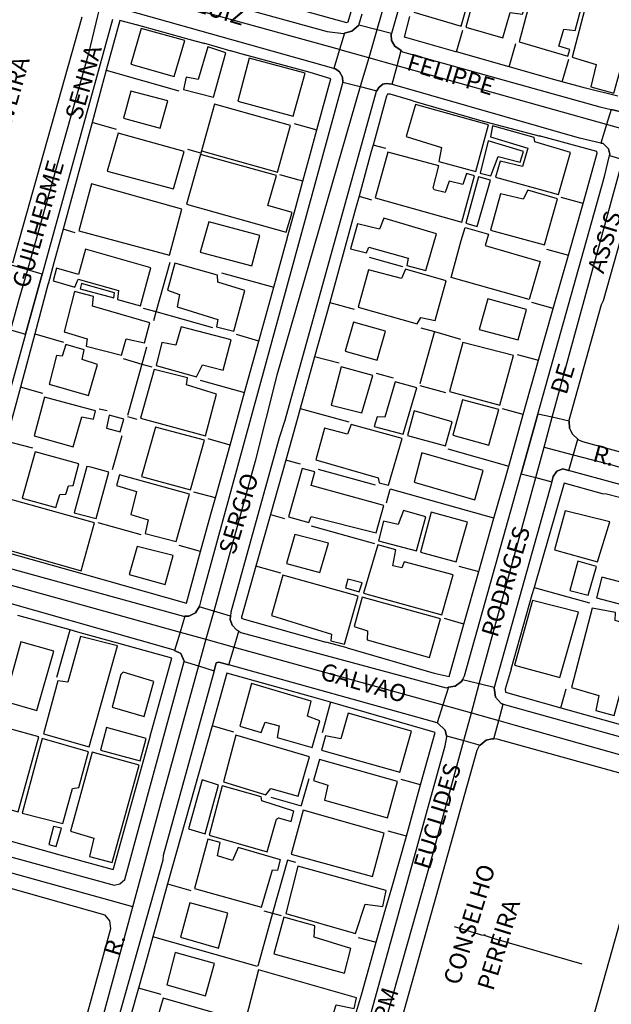
# Model space of a CAD drawing. Extents: x 180697 to 183116, y 1679821 to 1682597.
# Drawn here: x 181004 to 181091, y 1681603 to 1681747 of the extents above; entities that cross this region are included whole.
import ezdxf
from ezdxf.enums import TextEntityAlignment as Align

# ---------------------------------------------------------------- set-up
doc = ezdxf.new("R2010")
doc.units = 0
doc.header["$MEASUREMENT"] = 0
for name, color, linetype in [('IMAGEM', 7, 'CONTINUOUS'), ('V-AREA_VERDE', 3, 'CONTINUOUS'), ('V-CRUZAMENTO', 1, 'CONTINUOUS'), ('V-EDIFICACAO', 7, 'CONTINUOUS'), ('V-EIXO_DE_LOGRADOURO', 3, 'CONTINUOUS'), ('V-LOTE', 1, 'CONTINUOUS'), ('V-NOME_DOS_LOGRADOUROS', 7, 'CONTINUOUS'), ('V-QUADRA', 6, 'CONTINUOUS'), ('V-TESTADA', 5, 'CONTINUOUS')]:
    doc.layers.add(name, color=color, linetype=linetype)
picture_1 = doc.add_image_def('image1.jpg', size_in_pixel=(4028, 4621))

msp = doc.modelspace()

# ---------------------------------------------------------------- linework, layer by layer
at = {"layer": 'V-AREA_VERDE'}
for points in [[(181003.23, 1681711.72), (181013.37, 1681747.62)], [(181095.13, 1681726.02), (181089.51, 1681706.17), (181089.2, 1681705.56), (181084.51, 1681688.71), (181084.52, 1681688.59), (181084.52, 1681688.59), (181084.6, 1681687.55), (181085, 1681686.69), (181085.79, 1681685.95), (181085.79, 1681685.95), (181085.88, 1681685.86), (181086.47, 1681685.62), (181108.09, 1681679.71)], [(181095.86, 1681636.12), (181074.02, 1681642.18), (181073.52, 1681642.21), (181073.52, 1681642.21), (181073.22, 1681642.23), (181072.4, 1681642.05), (181071.51, 1681641.31), (181071.51, 1681641.31), (181071.4, 1681641.22), (181071.05, 1681640.5), (181054.43, 1681581.3)], [(181011.37, 1681592.04), (181017.54, 1681614.54), (181017.4, 1681615.65), (181016.71, 1681616.48), (180955.15, 1681633.86), (180955.06, 1681633.89), (180954.25, 1681633.81), (180953.23, 1681633.14), (180952.74, 1681632.41), (180952.73, 1681632.36), (180946.95, 1681611.05), (180946.95, 1681610.9), (180946.95, 1681610.9), (180946.93, 1681609.62), (180947.17, 1681609.02), (180947.68, 1681608.4), (180948.25, 1681608.14), (180948.25, 1681608.14), (180949.14, 1681607.73), (180966.16, 1681603.01)], [(181080.2, 1681573.61), (181097.14, 1681633.87)]]:
    msp.add_lwpolyline(points, dxfattribs=at)
at = {"layer": 'V-CRUZAMENTO'}
for points in [[(181051.4, 1681738.81), (181051.45, 1681738.07), (181051.45, 1681738.07), (181054.01, 1681737.43), (181054.01, 1681737.43), (181056.41, 1681736.83), (181056.41, 1681736.83), (181056.7, 1681737.32), (181057.31, 1681737.79), (181057.78, 1681737.89), (181058.65, 1681737.77), (181058.65, 1681737.77), (181059.38, 1681740.49), (181059.38, 1681740.49), (181059.97, 1681742.69), (181059.97, 1681742.69), (181059.07, 1681743.36), (181058.55, 1681744.18), (181058.51, 1681745.04), (181058.56, 1681745.21), (181058.56, 1681745.21), (181053.82, 1681746.42), (181053.82, 1681746.42), (181053.74, 1681746.36), (181053.74, 1681746.36), (181052.75, 1681745.55), (181051.7, 1681745.25), (181051.7, 1681745.25), (181050.97, 1681742.85), (181050.97, 1681742.85), (181050.13, 1681740.09), (181050.13, 1681740.09), (181050.39, 1681740.02), (181050.97, 1681739.57), (181051.4, 1681738.81)], [(181002.89, 1681701.95), (181005.08, 1681701.29), (181005.08, 1681701.29), (181007.51, 1681710.05), (181007.51, 1681710.05), (181005.35, 1681710.69), (181005.35, 1681710.69), (181003.04, 1681711.37), (181003.04, 1681711.37), (181002.79, 1681710.9), (181002.22, 1681710.47), (181000.79, 1681710.22), (181000.43, 1681710.32), (181000.43, 1681710.32), (180999.66, 1681707.61), (180999.66, 1681707.61), (180999.1, 1681705.64), (180999.1, 1681705.64), (180999.9, 1681705.06), (181000.48, 1681703.92), (181000.49, 1681702.68), (181000.49, 1681702.68), (181002.89, 1681701.95)], [(181077.51, 1681680.92), (181079.65, 1681680.36), (181079.65, 1681680.36), (181081.98, 1681679.74), (181081.98, 1681679.74), (181082.2, 1681680.53), (181082.71, 1681681.32), (181083.59, 1681681.62), (181084.42, 1681681.39), (181084.42, 1681681.39), (181084.48, 1681681.37), (181084.48, 1681681.37), (181085.79, 1681685.95), (181085.79, 1681685.95), (181085, 1681686.69), (181084.6, 1681687.55), (181084.52, 1681688.59), (181084.52, 1681688.59), (181082.06, 1681689.16), (181082.06, 1681689.16), (181079.96, 1681689.64), (181079.96, 1681689.64), (181077.51, 1681680.92)], [(181030.37, 1681652.87), (181032.64, 1681652.17), (181032.64, 1681652.17), (181032.95, 1681653.31), (181033.33, 1681653.4), (181034.78, 1681653), (181034.78, 1681653), (181035.56, 1681655.62), (181035.56, 1681655.62), (181036.25, 1681657.94), (181036.25, 1681657.94), (181035.93, 1681658.12), (181035.29, 1681658.79), (181034.98, 1681659.66), (181035.02, 1681660.15), (181035.02, 1681660.15), (181032.59, 1681660.88), (181032.59, 1681660.88), (181030.48, 1681661.51), (181030.48, 1681661.51), (181029.95, 1681660.6), (181028.95, 1681660.11), (181028.39, 1681660.12), (181028.39, 1681660.12), (181027.67, 1681657.81), (181027.67, 1681657.81), (181026.84, 1681655.11), (181026.84, 1681655.11), (181027.77, 1681654.66), (181028.25, 1681653.54), (181028.25, 1681653.53), (181028.25, 1681653.53), (181030.37, 1681652.87)], [(181069.13, 1681641.96), (181071.51, 1681641.31), (181071.51, 1681641.31), (181072.4, 1681642.05), (181073.22, 1681642.23), (181073.52, 1681642.21), (181073.52, 1681642.21), (181074.25, 1681644.9), (181074.25, 1681644.9), (181074.89, 1681647.28), (181074.89, 1681647.28), (181074.58, 1681647.37), (181073.79, 1681648.28), (181073.57, 1681649.69), (181073.57, 1681649.7), (181073.57, 1681649.7), (181071.4, 1681650.24), (181071.4, 1681650.24), (181068.95, 1681650.85), (181068.95, 1681650.85), (181068.82, 1681650.58), (181067.88, 1681649.89), (181066.9, 1681649.74), (181066.9, 1681649.74), (181066.07, 1681647.17), (181066.07, 1681647.17), (181065.23, 1681644.56), (181065.23, 1681644.56), (181065.33, 1681644.53), (181066.39, 1681643.5), (181066.6, 1681642.66), (181066.6, 1681642.66), (181069.13, 1681641.96)]]:
    msp.add_lwpolyline(points, close=True, dxfattribs=at)
msp.add_lwpolyline([(181092.77, 1681733.59), (181090.69, 1681734.1), (181090.69, 1681734.1), (181089.99, 1681731.9), (181089.99, 1681731.9), (181089.14, 1681729.2), (181089.14, 1681729.2), (181089.5, 1681729.12), (181090.29, 1681728.34), (181090.29, 1681728.34), (181090.46, 1681727.59), (181090.41, 1681727.37), (181090.41, 1681727.37), (181092.37, 1681726.81)], dxfattribs=at)
at = {"layer": 'V-EDIFICACAO'}
for points in [[(181071.99, 1681757.5), (181064.99, 1681759.47), (181061.84, 1681748.31), (181068.73, 1681746.26), (181071.99, 1681757.5)], [(181079.23, 1681753.59), (181075.5, 1681754.81), (181075.74, 1681756.39), (181072.48, 1681757.24), (181069.45, 1681746.13), (181074.86, 1681744.58), (181075.93, 1681748.25), (181077.72, 1681748.02), (181079.23, 1681753.59)], [(181085.43, 1681745.63), (181087.47, 1681753.29), (181086.47, 1681753.52), (181085.86, 1681751.97), (181079.74, 1681753.46), (181077.22, 1681743.98), (181084.36, 1681741.88), (181084.64, 1681742.84), (181083.05, 1681743.34), (181083.76, 1681745.8), (181085.43, 1681745.63)], [(181091.06, 1681736.49), (181094.54, 1681748.9), (181087.32, 1681750.68), (181084.96, 1681741.75), (181088.49, 1681740.66), (181087.7, 1681737.39), (181091.06, 1681736.49)], [(181028.35, 1681744.16), (181022, 1681745.94), (181020.5, 1681740.7), (181026.82, 1681738.91), (181028.35, 1681744.16)], [(181032.58, 1681735.91), (181034.38, 1681742.38), (181031.72, 1681743.24), (181030.3, 1681738.45), (181028.54, 1681738.82), (181028.17, 1681737), (181032.58, 1681735.91)], [(181045.93, 1681739.38), (181037.79, 1681741.58), (181036.11, 1681735.29), (181044.18, 1681733.1), (181045.93, 1681739.38)], [(181025.87, 1681735.36), (181020.47, 1681736.77), (181019.39, 1681732.81), (181024.75, 1681731.38), (181025.87, 1681735.36)], [(181032.69, 1681734.87), (181030.8, 1681728.06), (181041.91, 1681724.96), (181043.82, 1681731.78)], [(181070.91, 1681725.06), (181072.76, 1681731.87), (181062.07, 1681734.83), (181060.73, 1681730.13), (181065.9, 1681728.55), (181065.47, 1681726.49), (181070.91, 1681725.06)], [(181077.71, 1681725.79), (181074.44, 1681726.55), (181073.75, 1681724.23), (181082.97, 1681721.69), (181084.73, 1681727.82), (181079.52, 1681729.39), (181079.44, 1681730.02), (181073.32, 1681731.7), (181073.02, 1681730.12), (181078.49, 1681728.45), (181077.71, 1681725.79)], [(181028.25, 1681727.98), (181018.62, 1681730.62), (181017.04, 1681725.07), (181026.69, 1681722.49), (181028.25, 1681727.98)], [(181077.38, 1681726.43), (181077.85, 1681727.97), (181072.7, 1681729.5), (181071.53, 1681724.8), (181073.08, 1681724.39), (181074.14, 1681727.25), (181077.38, 1681726.43)], [(181066.98, 1681723.62), (181066.41, 1681722), (181064.81, 1681722.35), (181064.64, 1681722.67), (181065.49, 1681725.88), (181058.03, 1681727.86), (181056.2, 1681721.21), (181068.86, 1681717.65), (181070.72, 1681724.43), (181069.53, 1681724.74), (181068.99, 1681723.15), (181066.98, 1681723.62)], [(181030.64, 1681727.52), (181028.62, 1681720.29), (181043.18, 1681716.19), (181044.03, 1681719.07), (181040.5, 1681720.07), (181041.75, 1681724.45)], [(181073.04, 1681723.77), (181071.3, 1681724.25), (181069.45, 1681717.5), (181071.11, 1681716.99), (181073.04, 1681723.77)], [(181026.14, 1681712.83), (181027.94, 1681719.54), (181014.71, 1681723.23), (181012.88, 1681716.4), (181026.14, 1681712.83)], [(181080.95, 1681714.32), (181082.82, 1681721.06), (181078.51, 1681722.31), (181077.82, 1681720.98), (181074.51, 1681721.76), (181073.05, 1681716.47), (181080.95, 1681714.32)], [(181061.03, 1681712.38), (181060.82, 1681711.33), (181063.57, 1681710.57), (181065.14, 1681715.93), (181057.46, 1681718.23), (181056.8, 1681716.62), (181053.62, 1681717.4), (181052.57, 1681713.75), (181054.92, 1681713.15), (181055.26, 1681713.98), (181061.03, 1681712.38)], [(181038.14, 1681711.25), (181039.31, 1681715.71), (181031.88, 1681717.69), (181030.63, 1681713.25), (181038.14, 1681711.25)], [(181067.29, 1681709.55), (181068.73, 1681714.96), (181069.34, 1681716.88), (181072.74, 1681715.91), (181072.27, 1681714.26), (181080.31, 1681711.92), (181078.68, 1681706.38)], [(181012.79, 1681709.31), (181018.67, 1681707.69), (181018.55, 1681706.36), (181021.9, 1681705.41), (181023.41, 1681710.99), (181013.84, 1681713.71), (181012.81, 1681710), (181009.61, 1681710.91), (181009.13, 1681709.07), (181012.3, 1681708.14), (181012.79, 1681709.31)], [(181035.55, 1681701.72), (181037.14, 1681707.69), (181033.17, 1681708.88), (181033.15, 1681709.89), (181026.9, 1681711.67), (181025.82, 1681707.71), (181027.59, 1681707.08), (181027.25, 1681705.28), (181033.2, 1681703.45), (181032.99, 1681702.38), (181035.55, 1681701.72)], [(181062.32, 1681702.79), (181062.84, 1681703.74), (181064.94, 1681703.28), (181066.54, 1681709.09), (181060.6, 1681710.78), (181060.04, 1681709.42), (181055.22, 1681710.68), (181053.7, 1681705.26), (181062.32, 1681702.79)], [(181017.97, 1681706.6), (181018.11, 1681707.31), (181013.28, 1681708.69), (181013.05, 1681707.89), (181017.97, 1681706.6)], [(181019.09, 1681698.23), (181019.8, 1681700.62), (181022.46, 1681700.02), (181023.25, 1681702.94), (181014.86, 1681705.37), (181015.04, 1681706.8), (181012.25, 1681707.53), (181010.75, 1681701.62), (181014.09, 1681700.62), (181013.97, 1681699.55), (181019.09, 1681698.23)], [(181078.32, 1681704.92), (181072.64, 1681706.45), (181071.4, 1681701.98), (181077.07, 1681700.47), (181078.32, 1681704.92)], [(181033.99, 1681696.06), (181035.12, 1681700.46), (181027.82, 1681702.37), (181027.05, 1681699.71), (181025.02, 1681700.08), (181024.19, 1681696.71), (181030.06, 1681695.09), (181030.95, 1681696.83), (181033.99, 1681696.06)], [(181057.71, 1681701.72), (181053.02, 1681703.05), (181051.78, 1681698.81), (181056.46, 1681697.48), (181057.71, 1681701.72)], [(181014.31, 1681692.35), (181015.61, 1681696.88), (181013.38, 1681697.61), (181013.64, 1681699.02), (181010.98, 1681699.79), (181010.42, 1681698.07), (181009.6, 1681698.16), (181008.52, 1681693.98), (181014.31, 1681692.35)], [(181076.38, 1681698.19), (181068.98, 1681700.1), (181067.06, 1681692.94), (181074.41, 1681690.91), (181076.38, 1681698.19)], [(181055.82, 1681695.24), (181051.23, 1681696.54), (181049.75, 1681690.91), (181054.22, 1681689.79), (181055.82, 1681695.24)], [(181033.01, 1681692.55), (181028.62, 1681693.88), (181028.74, 1681694.92), (181023.87, 1681696.12), (181021.87, 1681689.03), (181031.4, 1681686.46), (181033.01, 1681692.55)], [(181056.04, 1681687.83), (181060.3, 1681686.68), (181062.29, 1681693.48), (181059.1, 1681694.33), (181057.59, 1681689.16), (181056.47, 1681689.24), (181056.04, 1681687.83)], [(181015.03, 1681688.91), (181015.32, 1681690.11), (181007.88, 1681692.11), (181006.36, 1681686.43), (181012.05, 1681684.86), (181013.33, 1681689.23), (181015.03, 1681688.91)], [(181074.25, 1681690.29), (181068.94, 1681691.72), (181067.54, 1681686.55), (181072.8, 1681685.08), (181074.25, 1681690.29)], [(181019.47, 1681688.9), (181017.31, 1681689.49), (181016.9, 1681687.55), (181018.91, 1681687.03), (181019.47, 1681688.9)], [(181067.46, 1681688.5), (181061.88, 1681690.08), (181060.89, 1681686.5), (181066.47, 1681684.99), (181067.46, 1681688.5)], [(181031.22, 1681685.83), (181024.1, 1681687.74), (181022.03, 1681680.51), (181029.22, 1681678.56), (181031.22, 1681685.83)], [(181056.75, 1681679.61), (181058.15, 1681679.26), (181060.14, 1681686.05), (181052.67, 1681688.1), (181052.12, 1681686.71), (181048.8, 1681687.55), (181047.49, 1681682.96), (181056.64, 1681680.3), (181056.75, 1681679.61)], [(181011, 1681677.93), (181011.39, 1681679.17), (181012.07, 1681679.21), (181012.87, 1681682.39), (181006.48, 1681684.12), (181004.6, 1681677.35), (181009.5, 1681676.01), (181010.08, 1681677.91), (181011, 1681677.93)], [(181070.77, 1681677.13), (181071.96, 1681681.4), (181062.99, 1681683.96), (181061.86, 1681679.68), (181070.77, 1681677.13)], [(181015.4, 1681674.38), (181017.28, 1681681.17), (181014.64, 1681681.9), (181014.06, 1681682), (181012.18, 1681675.21), (181015.4, 1681674.38)], [(181022.57, 1681672.19), (181027.12, 1681671.01), (181029.06, 1681677.93), (181018.82, 1681680.77), (181018.4, 1681679.19), (181021.32, 1681678.31), (181020.47, 1681674.96), (181023, 1681674.17), (181022.57, 1681672.19)], [(181057.44, 1681676.28), (181046.84, 1681679.22), (181047.37, 1681681.18), (181045.5, 1681681.67), (181043.51, 1681674.61), (181046.47, 1681673.81), (181046.84, 1681674.69), (181056.35, 1681672.27), (181057.44, 1681676.28)], [(181013.22, 1681666.77), (181015.16, 1681673.76), (181000.47, 1681677.84), (180998.53, 1681670.92), (181013.22, 1681666.77)], [(181056.65, 1681671.13), (181062.21, 1681669.67), (181063.61, 1681674.64), (181060.34, 1681675.56), (181059.56, 1681673.53), (181057.41, 1681673.99), (181056.65, 1681671.13)], [(181069.7, 1681673.86), (181064.39, 1681675.33), (181062.8, 1681669.49), (181068.04, 1681668.04), (181069.7, 1681673.86)], [(181090.47, 1681673.9), (181083.95, 1681675.52), (181082.38, 1681669.81), (181088.68, 1681668.04), (181090.47, 1681673.9)], [(181049.34, 1681670.79), (181044.42, 1681672.07), (181043.21, 1681667.8), (181048.09, 1681666.52), (181049.34, 1681670.79)], [(181026.67, 1681668.97), (181021.39, 1681670.32), (181020.24, 1681666.23), (181025.48, 1681664.76), (181026.67, 1681668.97)], [(181054.46, 1681663.5), (181065.91, 1681660.31), (181067.56, 1681666.15), (181060.42, 1681668.08), (181060.08, 1681667.19), (181058.76, 1681667.5), (181059.19, 1681669.79), (181056.55, 1681670.55), (181054.46, 1681663.5)], [(181088.52, 1681667.4), (181085.79, 1681668.16), (181084.65, 1681663.89), (181087.33, 1681663.17), (181088.52, 1681667.4)], [(181051.68, 1681656.04), (181053.71, 1681663.06), (181042.7, 1681666.12), (181041.04, 1681660.22), (181049.82, 1681657.52), (181049.69, 1681656.55), (181051.68, 1681656.04)], [(181054.28, 1681664.98), (181052.2, 1681665.52), (181051.84, 1681664.26), (181053.84, 1681663.68), (181054.28, 1681664.98)], [(181095.88, 1681664.12), (181089.31, 1681665.8), (181088.51, 1681662.8), (181095.02, 1681661.1), (181095.88, 1681664.12)], [(181064.12, 1681654.07), (181065.72, 1681659.74), (181054.27, 1681662.92), (181053.1, 1681658.63), (181055.08, 1681658), (181055.03, 1681656.67), (181064.12, 1681654.07)], [(181085.88, 1681660.73), (181079.17, 1681662.42), (181076.56, 1681652.99), (181083.17, 1681651.16), (181085.88, 1681660.73)], [(181094.89, 1681659.59), (181093.72, 1681659.94), (181093.23, 1681658.93), (181091.27, 1681659.51), (181091.32, 1681660.68), (181087.9, 1681661.3), (181084.87, 1681649.7), (181088.87, 1681648.54), (181088.41, 1681646.35), (181091.09, 1681645.65), (181094.89, 1681659.59)], [(181006.72, 1681646.34), (181009.21, 1681655.04), (181004.38, 1681656.38), (181001.99, 1681647.74), (181006.72, 1681646.34)], [(181014.4, 1681641.06), (181018.54, 1681655.8), (181013.11, 1681657.17), (181011.25, 1681650.51), (181009.83, 1681650.69), (181007.72, 1681642.96), (181014.4, 1681641.06)], [(181022.41, 1681645.46), (181023.83, 1681650.6), (181019.35, 1681651.93), (181019, 1681651.59), (181017.74, 1681646.82), (181022.41, 1681645.46)], [(181046.96, 1681640.94), (181048.1, 1681644.87), (181046.3, 1681645.51), (181046.85, 1681647.74), (181038.11, 1681650.29), (181036.39, 1681644.09), (181039.53, 1681643.16), (181040.13, 1681644.66), (181042.15, 1681644.1), (181041.88, 1681642.4), (181046.96, 1681640.94)], [(181059.79, 1681637.34), (181061.48, 1681643.34), (181052.25, 1681645.99), (181051.19, 1681642.21), (181048.91, 1681642.68), (181048.34, 1681640.57), (181059.79, 1681637.34)], [(181003.99, 1681631.57), (181007.01, 1681642.52), (180999.92, 1681644.46), (180998.86, 1681640.73), (180999.88, 1681640.12), (180998.01, 1681633.23), (181003.99, 1681631.57)], [(181021.85, 1681639), (181022.72, 1681642.26), (181016.9, 1681643.89), (181016.04, 1681640.59), (181021.85, 1681639)], [(181011.93, 1681634.99), (181012.87, 1681635.14), (181014.31, 1681640.31), (181007.53, 1681642.29), (181004.61, 1681631.38), (181010.52, 1681629.85), (181011.93, 1681634.99)], [(181044.91, 1681633.87), (181046.57, 1681639.61), (181035.83, 1681642.74), (181034, 1681635.95), (181040.21, 1681634.06), (181040.92, 1681634.95), (181044.91, 1681633.87)], [(181017.75, 1681624.17), (181021.7, 1681638.38), (181014.83, 1681640.26), (181011.67, 1681628.76), (181015.07, 1681627.72), (181014.42, 1681625.04), (181017.75, 1681624.17)], [(181057.97, 1681630.69), (181059.44, 1681635.98), (181048.05, 1681639.18), (181047.19, 1681636.13), (181049.25, 1681635.47), (181048.78, 1681633.27), (181057.97, 1681630.69)], [(181030.88, 1681636.25), (181028.91, 1681629.07), (181031.32, 1681628.36), (181033.3, 1681635.48), (181030.88, 1681636.25)], [(181043.89, 1681630.17), (181044.31, 1681631.66), (181039.6, 1681633.17), (181039.5, 1681633.73), (181033.81, 1681635.34), (181031.9, 1681628.18), (181040.38, 1681625.72), (181041.74, 1681630.48), (181042.07, 1681630.67), (181043.89, 1681630.17)], [(181055.77, 1681622.12), (181057.49, 1681628.46), (181045.66, 1681631.79), (181043.89, 1681625.37), (181055.77, 1681622.12)], [(181010.33, 1681629.2), (181009.17, 1681629.43), (181008.49, 1681626.8), (181009.54, 1681626.51), (181010.33, 1681629.2)], [(181029.8, 1681620.39), (181039.59, 1681617.67), (181041.18, 1681623.09), (181041.96, 1681623.07), (181042.37, 1681624.55), (181036.15, 1681626.34), (181035.35, 1681624.47), (181033.14, 1681625.14), (181033.51, 1681627.1), (181031.72, 1681627.59), (181029.8, 1681620.39)], [(181057.31, 1681617.72), (181057.81, 1681620.1), (181044.86, 1681623.62), (181043.11, 1681616.73), (181053.33, 1681613.82), (181054.72, 1681618.1), (181057.31, 1681617.72)], [(181033.28, 1681611.67), (181034.63, 1681616.77), (181029.1, 1681618.3), (181027.73, 1681613.25), (181033.28, 1681611.67)], [(181047.35, 1681614.91), (181042.83, 1681616.18), (181041.39, 1681610.81), (181051.7, 1681608), (181052.65, 1681611.63), (181047.25, 1681613.26), (181047.35, 1681614.91)], [(181032.71, 1681609.44), (181026.96, 1681611.03), (181025.72, 1681606.33), (181031.37, 1681604.7), (181032.71, 1681609.44)], [(181053.1, 1681602.85), (181053.47, 1681604.4), (181039.14, 1681608.51), (181037.31, 1681601.54), (181048.9, 1681598.31), (181050.5, 1681603.38), (181053.1, 1681602.85)], [(181020.47, 1681599.4), (181031.54, 1681596.38), (181033.2, 1681602.08), (181025.19, 1681604.36), (181024.12, 1681600.72), (181021.08, 1681601.5), (181020.47, 1681599.4)]]:
    msp.add_lwpolyline(points, close=True, dxfattribs=at)
at = {"layer": 'V-EIXO_DE_LOGRADOURO'}
for points in [[(181123.89, 1681721.78), (181120.23, 1681722.97), (181110.54, 1681726.13), (181097.84, 1681729.69), (181093.49, 1681730.91), (181089.99, 1681731.9), (181059.38, 1681740.49), (181055.24, 1681741.66), (181051.42, 1681742.73), (181050.97, 1681742.85), (181020.17, 1681751.35), (181016.72, 1681752.3), (181012.54, 1681753.46), (180989.48, 1681759.82), (180985.88, 1681760.82)], [(181059.74, 1681757.19), (181056.41, 1681745.72), (181055.24, 1681741.66), (181054.01, 1681737.43), (181041.79, 1681695.29), (181038.67, 1681682.78), (181032.59, 1681660.88), (181031.45, 1681656.76), (181030.37, 1681652.87), (181024.79, 1681632.74), (181013.52, 1681591.1), (181012.71, 1681588.25)], [(181016.72, 1681752.3), (181015.62, 1681747.79), (181014.28, 1681742.27), (181005.35, 1681710.69), (181004.13, 1681706.37), (181002.89, 1681701.95), (180994.31, 1681671.63), (180993.12, 1681667.39)], [(181051.05, 1681577.48), (181051.9, 1681580.46), (181064.36, 1681624.53), (181069.13, 1681641.96), (181070.24, 1681646.01), (181071.4, 1681650.24), (181079.65, 1681680.36), (181080.86, 1681684.79), (181082.06, 1681689.16), (181092.37, 1681726.81), (181093.49, 1681730.91)], [(180922.19, 1681687.05), (180927.62, 1681685.54), (180958.45, 1681677), (180962.42, 1681675.9), (180966.21, 1681674.85), (180989.32, 1681668.44), (180993.12, 1681667.39), (180997.01, 1681666.31), (181027.67, 1681657.81), (181031.45, 1681656.76), (181035.56, 1681655.62), (181066.07, 1681647.17), (181070.24, 1681646.01), (181074.25, 1681644.9), (181076.66, 1681644.23), (181096.58, 1681638.6)], [(181080.86, 1681684.79), (181084.18, 1681683.94), (181085.11, 1681683.69), (181090.58, 1681682.27), (181106.8, 1681677.67), (181107.48, 1681677.49), (181111.55, 1681676.4), (181116.06, 1681675.19), (181123.18, 1681673.29), (181131.37, 1681671.31), (181146.69, 1681666.99), (181150.67, 1681665.87), (181154.47, 1681664.79), (181163.81, 1681662.16), (181181.23, 1681657.05), (181186.09, 1681655.4), (181188.42, 1681654.61), (181193.73, 1681652.79), (181214.4, 1681645.76), (181219.09, 1681644.16)], [(180951.8, 1681637.17), (180963.91, 1681633.75), (180989.49, 1681626.4), (181017.4, 1681618.66), (181020.74, 1681617.76)]]:
    msp.add_lwpolyline(points, dxfattribs=at)
at = {"layer": 'V-LOTE'}
for points in [[(181052.24, 1681746.88), (181053.15, 1681750.07)], [(181044.61, 1681748.86), (181051.99, 1681746.81)], [(181018.86, 1681747.07), (181016.89, 1681739.82)], [(181021.45, 1681746.41), (181018.86, 1681747.07)], [(181051.99, 1681746.81), (181052.24, 1681746.88)], [(181060.47, 1681744.65), (181061.24, 1681747.67)], [(181068.06, 1681742.51), (181068.99, 1681745.68)], [(181031.34, 1681743.7), (181028.99, 1681744.31)], [(181067.97, 1681742.53), (181060.47, 1681744.65)], [(181075.79, 1681740.31), (181076.76, 1681743.74)], [(181037.27, 1681742.05), (181035.02, 1681742.67)], [(181068.06, 1681742.51), (181067.97, 1681742.53)], [(181075.79, 1681740.31), (181068.06, 1681742.51)], [(181083.49, 1681738.14), (181084.47, 1681741.42)], [(181016.89, 1681739.82), (181016.2, 1681737.31)], [(181016.89, 1681739.82), (181027.47, 1681736.84)], [(181049.72, 1681738.59), (181046.67, 1681739.48)], [(181082.43, 1681738.43), (181075.79, 1681740.31)], [(181047.68, 1681731.15), (181049.72, 1681738.59)], [(181083.49, 1681738.14), (181082.43, 1681738.43)], [(181086.92, 1681737.21), (181083.49, 1681738.14)], [(181016.2, 1681737.31), (181014.81, 1681732.21)], [(181057.85, 1681736.06), (181055.88, 1681728.89)], [(181057.98, 1681736.33), (181057.85, 1681736.06)], [(181058.36, 1681736.31), (181057.98, 1681736.33)], [(181061.67, 1681735.37), (181058.36, 1681736.31)], [(181014.81, 1681732.21), (181010.57, 1681716.62)], [(181014.82, 1681732.21), (181014.81, 1681732.21)], [(181018.38, 1681731.19), (181014.82, 1681732.21)], [(181044.33, 1681732.06), (181047.68, 1681731.15)], [(181046.68, 1681727.51), (181047.68, 1681731.15)], [(181088.58, 1681727.95), (181080.15, 1681730.25)], [(181030.7, 1681727.73), (181028.81, 1681728.27)], [(181030.8, 1681728.06), (181030.7, 1681727.72), (181030.64, 1681727.52)], [(181055.62, 1681727.94), (181053.83, 1681721.42)], [(181055.88, 1681728.89), (181055.62, 1681727.94)], [(181057.76, 1681728.38), (181055.88, 1681728.89)], [(181088.65, 1681727.74), (181088.58, 1681727.95)], [(181045.62, 1681723.63), (181046.68, 1681727.51)], [(181086.56, 1681720.38), (181088.65, 1681727.74)], [(181045.62, 1681723.63), (181042.25, 1681724.54)], [(181044.49, 1681719.51), (181045.62, 1681723.63)], [(181053.83, 1681721.42), (181053.32, 1681719.57)], [(181053.83, 1681721.42), (181055.66, 1681720.9)], [(181086.56, 1681720.38), (181083.36, 1681721.24)], [(181053.32, 1681719.57), (181051.66, 1681713.55)], [(181084.42, 1681712.82), (181086.56, 1681720.38)], [(181010.57, 1681716.62), (181009.24, 1681711.72)], [(181012.36, 1681716.1), (181010.57, 1681716.62)], [(181041.36, 1681708.17), (181043.37, 1681715.42)], [(181051.66, 1681713.55), (181049.57, 1681705.92)], [(181051.67, 1681713.55), (181051.66, 1681713.55)], [(181081.24, 1681713.7), (181084.42, 1681712.82)], [(181060.21, 1681711.15), (181055.34, 1681712.51)], [(181082.22, 1681705.06), (181084.42, 1681712.82)], [(181024.2, 1681704.54), (181026.23, 1681711.79)], [(181033.75, 1681710.25), (181041.36, 1681708.17)], [(181008.41, 1681708.71), (181006.43, 1681701.36)], [(181039.18, 1681700.29), (181041.36, 1681708.17)], [(181024.2, 1681704.54), (181022.34, 1681705.06)], [(181049.56, 1681705.9), (181047.34, 1681698)], [(181049.57, 1681705.92), (181049.56, 1681705.9)], [(181049.56, 1681705.9), (181053.11, 1681704.94)], [(181082.22, 1681705.06), (181079.06, 1681705.91)], [(181080.07, 1681697.48), (181082.22, 1681705.06)], [(181023.84, 1681703.27), (181024.2, 1681704.54)], [(181032.44, 1681702.21), (181024.2, 1681704.54)], [(181062.84, 1681702.24), (181064.84, 1681701.67)], [(181006.43, 1681701.36), (181004.33, 1681693.58)], [(181006.43, 1681701.36), (181010.64, 1681700.15)], [(181039.18, 1681700.29), (181035.9, 1681701.25)], [(181064.84, 1681701.67), (181062.72, 1681694.04)], [(181064.84, 1681701.67), (181068.66, 1681700.57)], [(181022.78, 1681699.39), (181022.1, 1681696.94)], [(181037.1, 1681692.77), (181039.18, 1681700.29)], [(181019.36, 1681697.72), (181022.1, 1681696.94)], [(181047.34, 1681698), (181045.23, 1681690.46)], [(181050.92, 1681697.04), (181047.34, 1681698)], [(181076.92, 1681698.34), (181080.07, 1681697.48)], [(181022.1, 1681696.94), (181019.99, 1681689.41)], [(181022.1, 1681696.94), (181023.55, 1681696.53)], [(181077.83, 1681689.58), (181080.07, 1681697.48)], [(181058.88, 1681694.85), (181056.36, 1681695.55)], [(181004.33, 1681693.58), (181002.21, 1681685.7)], [(181007.61, 1681692.62), (181004.33, 1681693.58)], [(181030.6, 1681694.58), (181037.1, 1681692.77)], [(181066.49, 1681692.73), (181062.78, 1681693.75)], [(181034.97, 1681685.08), (181037.1, 1681692.77)], [(181045.23, 1681690.46), (181044.77, 1681688.84)], [(181045.23, 1681690.46), (181052.32, 1681688.49)], [(181017.04, 1681690.08), (181015.85, 1681690.37)], [(181021.41, 1681688.84), (181020.04, 1681689.21)], [(181077.83, 1681689.58), (181074.8, 1681690.39)], [(181076.54, 1681685), (181077.83, 1681689.58)], [(181044.77, 1681688.84), (181043.11, 1681682.91)], [(181019.14, 1681686.45), (181017.75, 1681681.47)], [(181006.16, 1681684.65), (181002.21, 1681685.7)], [(181034.97, 1681685.08), (181031.76, 1681686)], [(181032.84, 1681677.38), (181034.97, 1681685.08)], [(181075.7, 1681682.05), (181076.54, 1681685)], [(181066.79, 1681684.54), (181075.7, 1681682.05)], [(181043.11, 1681682.91), (181040.88, 1681674.96)], [(181045.27, 1681682.34), (181043.11, 1681682.91)], [(181075.02, 1681679.65), (181075.7, 1681682.05)], [(181056.22, 1681679.24), (181047.92, 1681681.52)], [(181073.54, 1681674.45), (181075.02, 1681679.65)], [(181083.82, 1681679.53), (181079.4, 1681664.3)], [(181089.4, 1681677.97), (181083.82, 1681679.53)], [(181032.84, 1681677.38), (181029.69, 1681678.23)], [(181057.82, 1681676.69), (181058.39, 1681678.68)], [(181073.54, 1681674.45), (181058.44, 1681678.65)], [(181089.99, 1681677.96), (181089.4, 1681677.97)], [(181091.9, 1681677.43), (181089.99, 1681677.96)], [(181032.19, 1681675.03), (181032.84, 1681677.38)], [(181030.68, 1681669.56), (181032.19, 1681675.03)], [(181040.88, 1681674.96), (181038.76, 1681667.42)], [(181040.88, 1681674.96), (181042.95, 1681674.38)], [(181022, 1681671.99), (181015.69, 1681673.74)], [(181046.82, 1681673.31), (181056.1, 1681670.75)], [(181071.34, 1681666.67), (181073.54, 1681674.45)], [(181030.68, 1681669.56), (181027.55, 1681670.46)], [(181028.59, 1681662.02), (181030.68, 1681669.56)], [(181013.67, 1681666.28), (181028.59, 1681662.02)], [(181038.76, 1681667.42), (181036.66, 1681659.96)], [(181042.39, 1681666.39), (181038.76, 1681667.42)], [(181068.41, 1681667.44), (181071.34, 1681666.67)], [(181069.15, 1681658.97), (181071.34, 1681666.67)], [(181079.4, 1681664.3), (181079.09, 1681663.24)], [(181079.4, 1681664.3), (181087.51, 1681662.07)], [(181011.6, 1681658.11), (181003.94, 1681660.22)], [(181036.66, 1681659.96), (181036.66, 1681659.83)], [(181036.66, 1681659.83), (181037.05, 1681659.67)], [(181037.05, 1681659.67), (181048.96, 1681656.33)], [(181069.15, 1681658.97), (181066.33, 1681659.77)], [(181066.99, 1681651.33), (181069.15, 1681658.97)], [(181069.16, 1681658.97), (181069.15, 1681658.97)], [(181009.67, 1681651.22), (181011.6, 1681658.11)], [(181012.71, 1681657.81), (181011.6, 1681658.11)], [(181026.47, 1681654.02), (181019.28, 1681656)], [(181052.07, 1681655.51), (181064.82, 1681651.8)], [(181023.32, 1681642.6), (181026.47, 1681654.02)], [(181034.5, 1681651.79), (181032.34, 1681644.11)], [(181037.82, 1681650.87), (181034.5, 1681651.79)], [(181064.82, 1681651.8), (181066.99, 1681651.33)], [(181076.04, 1681652.37), (181075.2, 1681649.45)], [(181075.2, 1681649.45), (181075.25, 1681649.03)], [(181075.25, 1681649.03), (181083.33, 1681646.76)], [(181083.33, 1681646.76), (181084.08, 1681649.54)], [(181049.65, 1681647.55), (181047.59, 1681648.14)], [(181049.65, 1681647.55), (181048.45, 1681643.12)], [(181064.97, 1681643.15), (181049.65, 1681647.55)], [(181083.33, 1681646.76), (181098.34, 1681642.54)], [(181032.34, 1681644.11), (181025.85, 1681621.03)], [(181035.51, 1681643.18), (181032.34, 1681644.11)], [(181062.83, 1681635.51), (181064.97, 1681643.15)], [(181046.49, 1681636.37), (181045.39, 1681632.49)], [(181062.83, 1681635.51), (181059.98, 1681636.28)], [(181060.74, 1681628.03), (181062.83, 1681635.51)], [(181045.4, 1681632.37), (181040.99, 1681633.65)], [(181060.74, 1681628.03), (181058.08, 1681628.76)], [(181002.98, 1681627.3), (181010.12, 1681625.3)], [(181058.63, 1681620.49), (181060.74, 1681628.03)], [(181010.12, 1681625.3), (181017.91, 1681623.13)], [(181044.58, 1681624.17), (181043.37, 1681624.5), (181041.2, 1681616.76)], [(181017.91, 1681623.13), (181017.99, 1681623.42)], [(181025.85, 1681621.03), (181024.31, 1681615.54)], [(181025.85, 1681621.03), (181029.26, 1681620.07)], [(181058.61, 1681620.42), (181058.63, 1681620.49)], [(181041.2, 1681616.76), (181039.02, 1681609.01)], [(181039.93, 1681617.11), (181041.2, 1681616.76)], [(181041.2, 1681616.76), (181042.47, 1681616.41)], [(181056.34, 1681612.52), (181057.55, 1681616.8)], [(181024.31, 1681615.54), (181023.69, 1681613.32)], [(181086.42, 1681609.31), (181073.62, 1681613.04), (181072.31, 1681613.45), (181072.23, 1681613.63), (181071.94, 1681613.52), (181067.79, 1681614.78)], [(181023.69, 1681613.32), (181022.84, 1681610.31)], [(181038.97, 1681608.98), (181023.69, 1681613.32)], [(181053.72, 1681613.23), (181056.34, 1681612.52)], [(181054.17, 1681604.87), (181056.34, 1681612.52)], [(181022.84, 1681610.31), (181021.58, 1681605.83)], [(181021.58, 1681605.83), (181020.47, 1681601.87)], [(181024.92, 1681604.88), (181021.58, 1681605.83)]]:
    msp.add_lwpolyline(points, dxfattribs=at)
at = {"layer": 'V-QUADRA'}
for points in [[(181067.26, 1681775.58), (181058.56, 1681745.21), (181058.56, 1681745.21), (181058.51, 1681745.04), (181058.55, 1681744.18), (181059.07, 1681743.36), (181059.97, 1681742.69), (181059.97, 1681742.69), (181060.2, 1681742.52), (181089.03, 1681734.5), (181089.03, 1681734.5), (181090.69, 1681734.1), (181090.69, 1681734.1), (181092.77, 1681733.59)], [(181020.67, 1681753.36), (181049.18, 1681745.48), (181051.55, 1681745.21), (181051.7, 1681745.25), (181051.7, 1681745.25), (181052.75, 1681745.55), (181053.74, 1681746.36), (181053.74, 1681746.36), (181053.82, 1681746.42), (181054.3, 1681748.06)], [(180997.88, 1681668.46), (181028.18, 1681660.12), (181028.39, 1681660.12), (181028.39, 1681660.12), (181028.95, 1681660.11), (181029.95, 1681660.6), (181030.48, 1681661.51), (181030.48, 1681661.51), (181030.56, 1681661.64), (181030.97, 1681663.17), (181051.46, 1681737.97), (181051.45, 1681738.07), (181051.45, 1681738.07), (181051.4, 1681738.81), (181050.97, 1681739.57), (181050.39, 1681740.02), (181050.13, 1681740.09), (181050.13, 1681740.09), (181019.99, 1681748.56)], [(181017.78, 1681747.23), (181007.51, 1681710.05), (181007.51, 1681710.05), (181005.08, 1681701.29), (181005.08, 1681701.29), (180997.79, 1681674.92)], [(181003.23, 1681711.72), (181013.37, 1681747.62)], [(181095.13, 1681726.02), (181089.51, 1681706.17), (181089.2, 1681705.56), (181084.51, 1681688.71), (181084.52, 1681688.59), (181084.52, 1681688.59), (181084.6, 1681687.55), (181085, 1681686.69), (181085.79, 1681685.95), (181085.79, 1681685.95), (181085.88, 1681685.86), (181086.47, 1681685.62), (181108.09, 1681679.71)], [(181098.76, 1681677.51), (181084.42, 1681681.39), (181084.42, 1681681.39), (181083.59, 1681681.62), (181082.71, 1681681.32), (181082.2, 1681680.53), (181081.98, 1681679.74), (181081.98, 1681679.74), (181073.57, 1681649.7), (181073.57, 1681649.69), (181073.79, 1681648.28), (181074.58, 1681647.37), (181074.89, 1681647.28), (181074.89, 1681647.28), (181097.29, 1681641.05)], [(180990.08, 1681628.48), (181018.02, 1681620.85), (181018.88, 1681621.06), (181019.59, 1681621.67), (181019.59, 1681621.67), (181028.25, 1681653.53), (181028.25, 1681653.54), (181027.77, 1681654.66), (181026.84, 1681655.11), (181026.84, 1681655.11), (181026.68, 1681655.19), (180996.44, 1681663.8)], [(181050.03, 1681582.21), (181066.42, 1681641.22), (181066.64, 1681642.49), (181066.6, 1681642.66), (181066.6, 1681642.66), (181066.39, 1681643.5), (181065.33, 1681644.53), (181065.23, 1681644.56), (181065.23, 1681644.56), (181034.78, 1681653), (181034.78, 1681653), (181033.33, 1681653.4), (181032.95, 1681653.31), (181032.64, 1681652.17), (181032.64, 1681652.17), (181032.49, 1681651.6), (181025.2, 1681625.17), (181025.13, 1681624.49), (181015.92, 1681591.68)], [(181095.86, 1681636.12), (181074.02, 1681642.18), (181073.52, 1681642.21), (181073.52, 1681642.21), (181073.22, 1681642.23), (181072.4, 1681642.05), (181071.51, 1681641.31), (181071.51, 1681641.31), (181071.4, 1681641.22), (181071.05, 1681640.5), (181054.43, 1681581.3)], [(181011.37, 1681592.04), (181017.54, 1681614.54), (181017.4, 1681615.65), (181016.71, 1681616.48), (180955.15, 1681633.86), (180955.06, 1681633.89), (180954.25, 1681633.81), (180953.23, 1681633.14), (180952.74, 1681632.41), (180952.73, 1681632.36), (180946.95, 1681611.05), (180946.95, 1681610.9), (180946.95, 1681610.9), (180946.93, 1681609.62), (180947.17, 1681609.02), (180947.68, 1681608.4), (180948.25, 1681608.14), (180948.25, 1681608.14), (180949.14, 1681607.73), (180966.16, 1681603.01)], [(181080.2, 1681573.61), (181097.14, 1681633.87)]]:
    msp.add_lwpolyline(points, dxfattribs=at)
msp.add_lwpolyline([(181035.07, 1681660.71), (181035.02, 1681660.15), (181035.02, 1681660.15), (181034.98, 1681659.66), (181035.29, 1681658.79), (181035.93, 1681658.12), (181036.25, 1681657.94), (181036.25, 1681657.94), (181036.57, 1681657.76), (181066.56, 1681649.69), (181066.9, 1681649.74), (181066.9, 1681649.74), (181067.88, 1681649.89), (181068.82, 1681650.58), (181068.95, 1681650.85), (181068.95, 1681650.85), (181069.24, 1681651.41), (181077.51, 1681680.92), (181077.51, 1681680.92), (181079.96, 1681689.64), (181079.96, 1681689.64), (181089.69, 1681724.33), (181089.69, 1681724.33), (181090.41, 1681727.37), (181090.41, 1681727.37), (181090.46, 1681727.59), (181090.29, 1681728.34), (181089.5, 1681729.12), (181089.14, 1681729.2), (181089.14, 1681729.2), (181086.07, 1681729.91), (181058.72, 1681737.76), (181058.65, 1681737.77), (181057.78, 1681737.89), (181057.31, 1681737.79), (181056.7, 1681737.32), (181056.41, 1681736.83), (181056.41, 1681736.83), (181056.33, 1681736.7), (181042.99, 1681688.71), (181042.15, 1681686.16), (181035.07, 1681660.71)], close=True, dxfattribs=at)
at = {"layer": 'V-TESTADA'}
for points in [[(181052.24, 1681746.88), (181053.15, 1681750.07)], [(181044.61, 1681748.86), (181051.99, 1681746.81)], [(181018.86, 1681747.07), (181016.89, 1681739.82)], [(181021.45, 1681746.41), (181018.86, 1681747.07)], [(181051.99, 1681746.81), (181052.24, 1681746.88)], [(181060.47, 1681744.65), (181061.24, 1681747.67)], [(181028.99, 1681744.31), (181021.29, 1681746.46)], [(181031.34, 1681743.7), (181028.99, 1681744.31)], [(181035.15, 1681742.63), (181031.14, 1681743.76)], [(181067.97, 1681742.53), (181060.47, 1681744.65)], [(181037.27, 1681742.05), (181035.02, 1681742.67)], [(181068.06, 1681742.51), (181067.97, 1681742.53)], [(181075.79, 1681740.31), (181068.06, 1681742.51)], [(181046.67, 1681739.48), (181037.16, 1681742.08)], [(181016.89, 1681739.82), (181016.2, 1681737.31)], [(181049.72, 1681738.59), (181046.67, 1681739.48)], [(181082.43, 1681738.43), (181075.79, 1681740.31)], [(181047.68, 1681731.15), (181049.72, 1681738.59)], [(181083.49, 1681738.14), (181082.43, 1681738.43)], [(181086.92, 1681737.21), (181083.49, 1681738.14)], [(181016.2, 1681737.31), (181014.82, 1681732.21)], [(181091.65, 1681736.02), (181086.92, 1681737.21)], [(181057.85, 1681736.06), (181055.88, 1681728.89)], [(181057.98, 1681736.33), (181057.85, 1681736.06)], [(181058.36, 1681736.31), (181057.98, 1681736.33)], [(181061.67, 1681735.37), (181058.36, 1681736.31)], [(181061.67, 1681735.37), (181071.43, 1681732.55), (181080.32, 1681730.22)], [(181014.82, 1681732.21), (181010.57, 1681716.62)], [(181046.68, 1681727.51), (181047.68, 1681731.15)], [(181088.58, 1681727.95), (181080.15, 1681730.25)], [(181055.62, 1681727.94), (181053.83, 1681721.42)], [(181055.88, 1681728.89), (181055.62, 1681727.94)], [(181088.65, 1681727.74), (181088.58, 1681727.95)], [(181045.62, 1681723.63), (181046.68, 1681727.51)], [(181086.56, 1681720.38), (181088.65, 1681727.74)], [(181044.49, 1681719.51), (181045.62, 1681723.63)], [(181053.83, 1681721.42), (181053.32, 1681719.57)], [(181043.34, 1681715.31), (181044.49, 1681719.51)], [(181053.32, 1681719.57), (181051.67, 1681713.55)], [(181084.42, 1681712.82), (181086.56, 1681720.38)], [(181010.57, 1681716.62), (181009.24, 1681711.72)], [(181041.36, 1681708.17), (181043.37, 1681715.42)], [(181051.67, 1681713.55), (181049.57, 1681705.92)], [(181082.22, 1681705.06), (181084.42, 1681712.82)], [(181009.24, 1681711.72), (181008.38, 1681708.59)], [(181008.41, 1681708.71), (181006.43, 1681701.36)], [(181039.18, 1681700.29), (181041.36, 1681708.17)], [(181049.56, 1681705.9), (181047.34, 1681698)], [(181049.57, 1681705.92), (181049.56, 1681705.9)], [(181080.07, 1681697.48), (181082.22, 1681705.06)], [(181006.43, 1681701.36), (181004.33, 1681693.58)], [(181037.1, 1681692.77), (181039.18, 1681700.29)], [(181047.34, 1681698), (181045.23, 1681690.46)], [(181077.83, 1681689.58), (181080.07, 1681697.48)], [(181004.33, 1681693.58), (181002.21, 1681685.7)], [(181034.97, 1681685.08), (181037.1, 1681692.77)], [(181045.23, 1681690.46), (181044.77, 1681688.84)], [(181076.54, 1681685), (181077.83, 1681689.58)], [(181044.77, 1681688.84), (181043.11, 1681682.91)], [(181032.84, 1681677.38), (181034.97, 1681685.08)], [(181075.7, 1681682.05), (181076.54, 1681685)], [(181043.11, 1681682.91), (181040.88, 1681674.96)], [(181075.02, 1681679.65), (181075.7, 1681682.05)], [(181073.54, 1681674.45), (181075.02, 1681679.65)], [(181083.82, 1681679.53), (181079.4, 1681664.3)], [(181089.4, 1681677.97), (181083.82, 1681679.53)], [(181000.26, 1681678.47), (180998.04, 1681670.66), (181013.67, 1681666.28)], [(181089.99, 1681677.96), (181089.4, 1681677.97)], [(181091.9, 1681677.43), (181089.99, 1681677.96)], [(181032.19, 1681675.03), (181032.84, 1681677.38)], [(181030.68, 1681669.56), (181032.19, 1681675.03)], [(181040.88, 1681674.96), (181038.76, 1681667.42)], [(181071.34, 1681666.67), (181073.54, 1681674.45)], [(181028.59, 1681662.02), (181030.68, 1681669.56)], [(181013.67, 1681666.28), (181028.59, 1681662.02)], [(181038.76, 1681667.42), (181036.66, 1681659.96)], [(181069.16, 1681658.97), (181071.34, 1681666.67)], [(181076.04, 1681652.37), (181079.13, 1681663.3)], [(181079.4, 1681664.3), (181079.09, 1681663.24)], [(181011.6, 1681658.11), (181003.94, 1681660.22)], [(181036.66, 1681659.96), (181036.66, 1681659.83)], [(181036.66, 1681659.83), (181037.05, 1681659.67)], [(181037.05, 1681659.67), (181048.96, 1681656.33)], [(181066.99, 1681651.33), (181069.16, 1681658.97)], [(181012.71, 1681657.81), (181011.6, 1681658.11)], [(181019.28, 1681656), (181012.71, 1681657.81)], [(181026.47, 1681654.02), (181019.28, 1681656)], [(181052.07, 1681655.51), (181048.96, 1681656.33)], [(181052.07, 1681655.51), (181064.82, 1681651.8)], [(181023.32, 1681642.6), (181026.47, 1681654.02)], [(181034.5, 1681651.79), (181032.34, 1681644.11)], [(181037.82, 1681650.87), (181034.5, 1681651.79)], [(181064.82, 1681651.8), (181066.99, 1681651.33)], [(181076.04, 1681652.37), (181075.2, 1681649.45)], [(181047.59, 1681648.14), (181037.82, 1681650.87)], [(181075.2, 1681649.45), (181075.25, 1681649.03)], [(181075.25, 1681649.03), (181083.33, 1681646.76)], [(181049.65, 1681647.55), (181047.59, 1681648.14)], [(181064.97, 1681643.15), (181049.65, 1681647.55)], [(181083.33, 1681646.76), (181098.34, 1681642.54)], [(181032.34, 1681644.11), (181025.85, 1681621.03)], [(181062.83, 1681635.51), (181064.97, 1681643.15)], [(181017.99, 1681623.42), (181023.35, 1681642.71)], [(181060.74, 1681628.03), (181062.83, 1681635.51)], [(181002.98, 1681627.3), (181010.12, 1681625.3)], [(181058.63, 1681620.49), (181060.74, 1681628.03)], [(181010.12, 1681625.3), (181017.91, 1681623.13)], [(181017.91, 1681623.13), (181017.99, 1681623.42)], [(181025.85, 1681621.03), (181024.31, 1681615.54)], [(181057.52, 1681616.68), (181058.63, 1681620.49)], [(181058.61, 1681620.42), (181058.63, 1681620.49)], [(181056.34, 1681612.52), (181057.55, 1681616.8)], [(181024.31, 1681615.54), (181023.69, 1681613.32)], [(181023.69, 1681613.32), (181022.84, 1681610.31)], [(181054.17, 1681604.87), (181056.34, 1681612.52)], [(181022.84, 1681610.31), (181021.58, 1681605.83)], [(181021.58, 1681605.83), (181020.47, 1681601.87)], [(181053.33, 1681601.94), (181054.17, 1681604.87)]]:
    msp.add_lwpolyline(points, dxfattribs=at)

# ---------------------------------------------------------------- texts
at = {"layer": 'V-NOME_DOS_LOGRADOUROS'}
for s, height, rotation, p in [('LUIZ', 2.5, 343, (181029.47, 1681747.71)), ('SENNA', 2.5, 74, (181013.97, 1681732.2)), ('FELIPPE', 2.5, 343, (181060.41, 1681739.19)), ('DA SILVEIRA', 2.4997, 74, (181001.17, 1681722.64)), ('GUILHERME', 2.5, 74, (181006.24, 1681707.64)), ('ASSIS', 2.5, 73, (181090.3, 1681709.79)), ('DE', 2.5, 73, (181084.88, 1681692.1)), ('R.', 2.5, 345, (181087.63, 1681682.04)), ('SERGIO', 2.5, 73, (181036.4, 1681668.74)), ('RODRIGES', 2.5, 73, (181074.78, 1681656.66)), ('GALVAO', 2.5, 344, (181047.78, 1681650.23)), ('EUCLIDES', 2.5, 73, (181064.89, 1681622.75)), ('CONSELHO', 2.5, 73, (181069.24, 1681605.9)), ('PEREIRA', 2.5, 73, (181074.18, 1681605.08)), ('R.', 2.5, 73, (181019.56, 1681610.08)), ('PM', 2.5, 73, (181058.96, 1681600.49))]:
    msp.add_text(s, height=height, rotation=rotation, dxfattribs=at).set_placement(p, align=Align.BOTTOM_LEFT)

# ---------------------------------------------------------------- referenced raster images: frames only (the image files are external)
at = {"layer": 'IMAGEM'}
image = msp.add_image(picture_1, insert=(180697.2, 1679821.46), size_in_units=(2419.17, 2775.32), dxfattribs=at)
image.dxf.flags = 7

doc.saveas('drawing.dxf')
